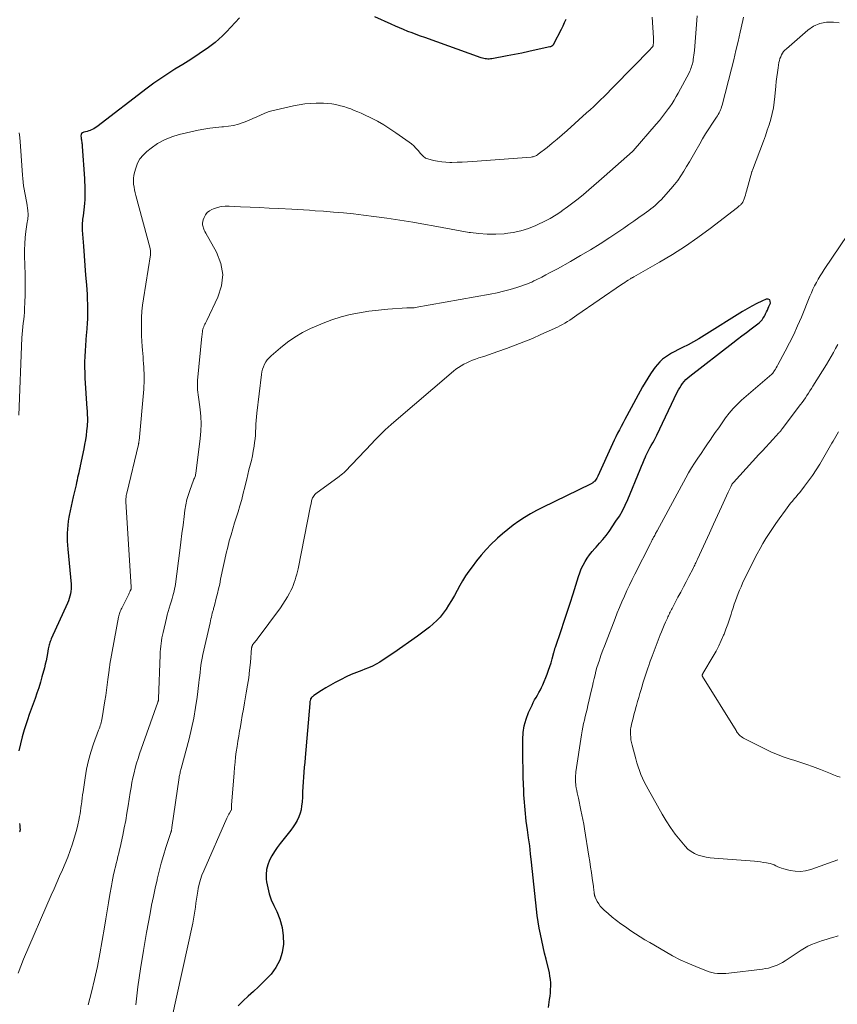
# Model space of a CAD drawing. Units: feet. Extents: x 2020000 to 2025047, y 515000 to 520000.
# Drawn here: x 2022809 to 2022987, y 515907 to 516122 of the extents above; entities that cross this region are included whole.
import ezdxf

# ---------------------------------------------------------------- set-up
doc = ezdxf.new("R2010")
doc.units = ezdxf.units.FT
doc.header["$LTSCALE"] = 100
doc.header["$MEASUREMENT"] = 0
doc.layers.add('CONTOUR INDEX', color=32, linetype='Continuous', lineweight=25)
doc.layers.add('CONTOUR INTERMEDIATE', color=40, linetype='Continuous', lineweight=15)

msp = doc.modelspace()

# ---------------------------------------------------------------- linework, layer by layer
at = {"layer": 'CONTOUR INDEX', "flags": 128}
for points, elevation in [([(2022856.94, 516122.02), (2022856.02, 516120.99), (2022855.07, 516119.97), (2022854.11, 516118.97), (2022853.22, 516118.08), (2022852.45, 516117.34), (2022851.65, 516116.64), (2022850.81, 516115.98), (2022849.94, 516115.35), (2022849.36, 516114.96), (2022848.18, 516114.17), (2022846.99, 516113.39), (2022845.79, 516112.62), (2022844.58, 516111.87), (2022842.86, 516110.81), (2022841.33, 516109.83), (2022839.82, 516108.82), (2022838.34, 516107.77), (2022836.88, 516106.69), (2022825.88, 516098.3), (2022825.56, 516098.08), (2022825.23, 516097.87), (2022824.88, 516097.7), (2022824.53, 516097.54), (2022824.5, 516097.53), (2022824.15, 516097.41), (2022823.79, 516097.3), (2022823.43, 516097.22), (2022823.06, 516097.15), (2022822.78, 516097.03), (2022822.57, 516096.86), (2022822.46, 516096.61), (2022822.43, 516096.31), (2022822.48, 516095.94), (2022822.51, 516095.7), (2022822.55, 516095.46), (2022822.58, 516095.22), (2022822.62, 516094.98), (2022822.66, 516094.74), (2022822.69, 516094.5), (2022822.72, 516094.26), (2022822.74, 516094.01), (2022823.19, 516087.08), (2022823.24, 516086.3), (2022823.27, 516085.53), (2022823.3, 516084.76), (2022823.31, 516083.99), (2022823.31, 516083.21), (2022823.28, 516082.44), (2022823.22, 516081.67), (2022823.14, 516080.91), (2022822.9, 516078.97), (2022822.85, 516078.58), (2022822.81, 516078.19), (2022822.77, 516077.8), (2022822.73, 516077.41), (2022822.71, 516077.02), (2022822.69, 516076.62), (2022822.7, 516076.23), (2022822.72, 516075.84), (2022822.99, 516072.36), (2022823.15, 516070.25), (2022823.31, 516068.14), (2022823.47, 516066.04), (2022823.62, 516063.93), (2022823.77, 516061.8), (2022823.83, 516060.76), (2022823.87, 516059.71), (2022823.88, 516058.67), (2022823.87, 516057.63), (2022823.84, 516056.58), (2022823.79, 516055.54), (2022823.72, 516054.5), (2022823.65, 516053.46), (2022823.61, 516053.08), (2022823.52, 516051.9), (2022823.43, 516050.72), (2022823.36, 516049.54), (2022823.29, 516048.36), (2022823.25, 516047.18), (2022823.23, 516045.99), (2022823.26, 516044.81), (2022823.32, 516043.63), (2022823.74, 516037.02), (2022823.77, 516036.53), (2022823.8, 516036.04), (2022823.82, 516035.55), (2022823.85, 516035.06), (2022823.85, 516035), (2022823.86, 516034.55), (2022823.86, 516034.09), (2022823.83, 516033.63), (2022823.79, 516033.18), (2022823.67, 516032.13), (2022823.55, 516031.15), (2022823.41, 516030.18), (2022823.24, 516029.21), (2022823.05, 516028.24), (2022822.29, 516024.55), (2022822.18, 516024.04), (2022822.07, 516023.52), (2022821.96, 516023.01), (2022821.84, 516022.49), (2022821.73, 516021.98), (2022821.61, 516021.46), (2022821.5, 516020.95), (2022821.38, 516020.44), (2022820.77, 516017.84), (2022820.54, 516016.81), (2022820.31, 516015.78), (2022820.1, 516014.75), (2022819.89, 516013.72), (2022819.82, 516013.37), (2022819.67, 516012.51), (2022819.56, 516011.64), (2022819.49, 516010.77), (2022819.46, 516009.89), (2022819.46, 516009.01), (2022819.48, 516008.14), (2022819.53, 516007.26), (2022819.6, 516006.39), (2022820.31, 515998.82), (2022820.34, 515998.28), (2022820.33, 515997.76), (2022820.27, 515997.23), (2022820.19, 515996.71), (2022820.06, 515996.19), (2022819.91, 515995.68), (2022819.73, 515995.18), (2022819.52, 515994.69), (2022815.98, 515986.88), (2022815.87, 515986.62), (2022815.77, 515986.36), (2022815.68, 515986.1), (2022815.59, 515985.84), (2022815.51, 515985.57), (2022815.44, 515985.3), (2022815.38, 515985.03), (2022815.33, 515984.75), (2022815.16, 515983.72), (2022815.02, 515982.93), (2022814.86, 515982.15), (2022814.68, 515981.37), (2022814.48, 515980.59), (2022813.96, 515978.63), (2022813.63, 515977.45), (2022813.27, 515976.27), (2022812.87, 515975.11), (2022812.45, 515973.95), (2022812.02, 515972.79), (2022811.6, 515971.64), (2022811.2, 515970.47), (2022810.81, 515969.3), (2022810.59, 515968.61), (2022810.12, 515967.11), (2022809.69, 515965.61), (2022809.29, 515964.09), (2022808.92, 515962.57)], 920), ([(2022927.95, 516121.66), (2022927.62, 516120.93), (2022927.28, 516120.2), (2022926.92, 516119.48), (2022925.28, 516116.29), (2022925.24, 516116.22), (2022925.19, 516116.15), (2022925.15, 516116.08), (2022925.1, 516116.02), (2022925.04, 516115.96), (2022924.98, 516115.91), (2022924.92, 516115.86), (2022924.85, 516115.82), (2022924.82, 516115.8), (2022924.73, 516115.76), (2022924.64, 516115.72), (2022924.55, 516115.69), (2022924.45, 516115.67), (2022921.49, 516115.03), (2022919.92, 516114.69), (2022918.34, 516114.36), (2022916.76, 516114.05), (2022915.18, 516113.74), (2022911.87, 516113.1), (2022911.58, 516113.06), (2022911.28, 516113.03), (2022910.99, 516113.04), (2022910.69, 516113.06), (2022910.4, 516113.11), (2022910.1, 516113.17), (2022909.82, 516113.25), (2022909.53, 516113.34), (2022897.25, 516117.7), (2022896.32, 516118.03), (2022895.4, 516118.37), (2022894.49, 516118.72), (2022893.57, 516119.07), (2022892.66, 516119.44), (2022891.76, 516119.82), (2022890.86, 516120.21), (2022889.96, 516120.6), (2022886.39, 516122.23)], 920), ([(2022924.16, 515906.7), (2022924.42, 515908.45), (2022924.52, 515909.18), (2022924.59, 515909.91), (2022924.64, 515910.64), (2022924.67, 515911.37), (2022924.66, 515912.1), (2022924.61, 515912.83), (2022924.5, 515913.55), (2022924.36, 515914.27), (2022923.66, 515917.19), (2022923.34, 515918.55), (2022923.02, 515919.9), (2022922.73, 515921.26), (2022922.43, 515922.63), (2022922.17, 515923.99), (2022921.93, 515925.36), (2022921.74, 515926.74), (2022921.57, 515928.12), (2022920.48, 515938.35), (2022920.28, 515940.11), (2022920.08, 515941.86), (2022919.85, 515943.62), (2022919.61, 515945.37), (2022919.35, 515947.24), (2022919.25, 515948.06), (2022919.15, 515948.88), (2022919.07, 515949.7), (2022919, 515950.53), (2022918.94, 515951.35), (2022918.88, 515952.18), (2022918.84, 515953), (2022918.81, 515953.83), (2022918.7, 515956.84), (2022918.64, 515958.71), (2022918.6, 515960.58), (2022918.58, 515962.45), (2022918.57, 515964.32), (2022918.57, 515965.01), (2022918.67, 515966.52), (2022918.89, 515968), (2022919.3, 515969.44), (2022919.84, 515970.85), (2022920.59, 515972.49), (2022920.86, 515973.05), (2022921.15, 515973.61), (2022921.46, 515974.15), (2022921.78, 515974.69), (2022922.1, 515975.23), (2022922.41, 515975.78), (2022922.68, 515976.34), (2022922.93, 515976.92), (2022923.87, 515979.25), (2022924.18, 515980.07), (2022924.47, 515980.89), (2022924.73, 515981.72), (2022924.97, 515982.56), (2022925.34, 515983.97), (2022925.38, 515984.11), (2022925.41, 515984.25), (2022925.45, 515984.39), (2022925.49, 515984.53), (2022925.54, 515984.67), (2022925.58, 515984.81), (2022925.62, 515984.95), (2022925.67, 515985.09), (2022926.94, 515988.76), (2022927.61, 515990.73), (2022928.26, 515992.71), (2022928.9, 515994.7), (2022929.52, 515996.69), (2022930.68, 516000.45), (2022930.97, 516001.3), (2022931.31, 516002.13), (2022931.7, 516002.94), (2022932.13, 516003.73), (2022932.61, 516004.49), (2022933.13, 516005.22), (2022933.69, 516005.92), (2022934.29, 516006.59), (2022934.57, 516006.88), (2022935.31, 516007.69), (2022936.03, 516008.53), (2022936.7, 516009.39), (2022937.35, 516010.28), (2022938.86, 516012.48), (2022939.59, 516013.62), (2022940.27, 516014.78), (2022940.87, 516015.98), (2022941.42, 516017.21), (2022944.1, 516023.76), (2022944.39, 516024.46), (2022944.68, 516025.15), (2022944.98, 516025.83), (2022945.29, 516026.52), (2022945.39, 516026.73), (2022945.66, 516027.3), (2022945.94, 516027.87), (2022946.24, 516028.43), (2022946.55, 516028.98), (2022946.85, 516029.53), (2022947.16, 516030.08), (2022947.44, 516030.64), (2022947.72, 516031.21), (2022952.19, 516040.56), (2022952.45, 516041.06), (2022952.73, 516041.54), (2022953.03, 516042.01), (2022953.36, 516042.46), (2022953.71, 516042.9), (2022954.09, 516043.31), (2022954.5, 516043.69), (2022954.93, 516044.05), (2022964.3, 516051.31), (2022965.28, 516052.07), (2022966.27, 516052.82), (2022967.27, 516053.57), (2022968.26, 516054.32), (2022969.74, 516055.43), (2022969.99, 516055.63), (2022970.22, 516055.85), (2022970.44, 516056.08), (2022970.64, 516056.33), (2022970.82, 516056.59), (2022971, 516056.86), (2022971.16, 516057.14), (2022971.31, 516057.42), (2022971.42, 516057.63), (2022971.62, 516058.02), (2022971.81, 516058.41), (2022971.98, 516058.82), (2022972.15, 516059.22), (2022972.45, 516059.95), (2022972.43, 516060.38), (2022972.3, 516060.68), (2022971.99, 516060.81), (2022971.56, 516060.81), (2022970.56, 516060.36), (2022969.49, 516059.84), (2022968.43, 516059.3), (2022967.39, 516058.72), (2022966.37, 516058.11), (2022958.04, 516052.89), (2022956.89, 516052.19), (2022955.73, 516051.52), (2022954.54, 516050.88), (2022953.34, 516050.27), (2022952.34, 516049.78), (2022951.64, 516049.41), (2022950.95, 516049.03), (2022950.28, 516048.62), (2022949.62, 516048.19), (2022948.99, 516047.72), (2022948.4, 516047.2), (2022947.87, 516046.63), (2022947.38, 516046.02), (2022947, 516045.49), (2022946.37, 516044.57), (2022945.76, 516043.64), (2022945.18, 516042.68), (2022944.63, 516041.71), (2022941.2, 516035.39), (2022940.8, 516034.64), (2022940.4, 516033.89), (2022940, 516033.14), (2022939.6, 516032.39), (2022939.21, 516031.64), (2022938.83, 516030.88), (2022938.46, 516030.12), (2022938.1, 516029.35), (2022934.89, 516022.27), (2022934.78, 516022.04), (2022934.66, 516021.83), (2022934.52, 516021.63), (2022934.37, 516021.43), (2022934.23, 516021.24), (2022934.14, 516021.14), (2022934.05, 516021.05), (2022933.96, 516020.97), (2022933.85, 516020.89), (2022933.83, 516020.88), (2022933.71, 516020.8), (2022933.59, 516020.72), (2022933.47, 516020.65), (2022933.35, 516020.59), (2022922.9, 516015.49), (2022921.57, 516014.81), (2022920.26, 516014.09), (2022918.98, 516013.31), (2022917.72, 516012.5), (2022916.5, 516011.63), (2022915.31, 516010.73), (2022914.17, 516009.77), (2022913.05, 516008.78), (2022912.88, 516008.62), (2022911.73, 516007.49), (2022910.62, 516006.33), (2022909.56, 516005.12), (2022908.54, 516003.87), (2022907.55, 516002.6), (2022906.82, 516001.61), (2022906.13, 516000.6), (2022905.5, 515999.55), (2022904.9, 515998.48), (2022904.31, 515997.4), (2022903.71, 515996.33), (2022903.09, 515995.27), (2022902.45, 515994.22), (2022901.91, 515993.36), (2022901.29, 515992.48), (2022900.63, 515991.64), (2022899.89, 515990.87), (2022899.09, 515990.14), (2022898.26, 515989.46), (2022897.41, 515988.79), (2022896.54, 515988.14), (2022895.66, 515987.5), (2022890.5, 515983.86), (2022889.75, 515983.34), (2022888.99, 515982.83), (2022888.23, 515982.34), (2022887.45, 515981.85), (2022886.66, 515981.4), (2022885.86, 515980.98), (2022885.02, 515980.61), (2022884.18, 515980.28), (2022883.57, 515980.05), (2022882.41, 515979.61), (2022881.27, 515979.14), (2022880.15, 515978.62), (2022879.04, 515978.08), (2022878.75, 515977.93), (2022877.74, 515977.39), (2022876.74, 515976.83), (2022875.76, 515976.25), (2022874.78, 515975.65), (2022873.14, 515974.61), (2022873.01, 515974.51), (2022872.87, 515974.4), (2022872.75, 515974.28), (2022872.64, 515974.16), (2022872.44, 515973.92), (2022872.42, 515973.88), (2022872.41, 515973.86), (2022872.38, 515973.79), (2022872.38, 515973.78), (2022872.37, 515973.76), (2022872.37, 515973.74), (2022872.36, 515973.72), (2022872.31, 515973.44), (2022872.28, 515973.29), (2022872.26, 515973.13), (2022872.24, 515972.97), (2022872.23, 515972.81), (2022871.23, 515961.11), (2022871.14, 515960.04), (2022871.05, 515958.97), (2022870.97, 515957.91), (2022870.89, 515956.84), (2022870.81, 515955.77), (2022870.74, 515954.7), (2022870.68, 515953.63), (2022870.62, 515952.56), (2022870.55, 515951.38), (2022870.47, 515950.55), (2022870.33, 515949.74), (2022870.11, 515948.95), (2022869.83, 515948.17), (2022869.48, 515947.41), (2022869.09, 515946.68), (2022868.64, 515945.99), (2022868.15, 515945.32), (2022865.8, 515942.39), (2022865.15, 515941.52), (2022864.53, 515940.62), (2022863.98, 515939.69), (2022863.46, 515938.73), (2022863.08, 515937.73), (2022862.82, 515936.71), (2022862.74, 515935.67), (2022862.78, 515934.6), (2022862.85, 515934.07), (2022863.1, 515932.74), (2022863.42, 515931.43), (2022863.87, 515930.16), (2022864.4, 515928.92), (2022865.04, 515927.61), (2022865.72, 515925.89), (2022866.22, 515924.14), (2022866.45, 515922.33), (2022866.51, 515920.49), (2022866.23, 515918.7), (2022865.73, 515917), (2022864.88, 515915.44), (2022863.8, 515913.98), (2022863.23, 515913.36), (2022862.18, 515912.26), (2022861.1, 515911.2), (2022859.99, 515910.17), (2022858.84, 515909.17), (2022857.72, 515908.16), (2022856.64, 515907.1)], 900), ([(2022809.1, 515946.7), (2022809.14, 515946.31), (2022809.16, 515945.93), (2022809.19, 515945.29), (2022809.18, 515945.22), (2022809.18, 515945.16), (2022809.17, 515945.1), (2022809.16, 515945.04), (2022809.14, 515944.98), (2022809.11, 515944.92)], 920)]:
    msp.add_lwpolyline(points, dxfattribs=dict(at, elevation=elevation))
at = {"layer": 'CONTOUR INTERMEDIATE', "flags": 128}
for points, elevation in [([(2022946.7, 516122.15), (2022947, 516117.68), (2022947.01, 516117.41), (2022947.01, 516117.13), (2022947.01, 516116.86), (2022947, 516116.59), (2022946.97, 516116.17), (2022946.97, 516116.11), (2022946.96, 516116.05), (2022946.94, 516115.99), (2022946.93, 516115.94), (2022946.9, 516115.88), (2022946.88, 516115.83), (2022946.85, 516115.78), (2022946.81, 516115.73), (2022946.71, 516115.62), (2022946.62, 516115.51), (2022946.53, 516115.41), (2022946.44, 516115.31), (2022946.35, 516115.21), (2022938.46, 516107.15), (2022937.73, 516106.4), (2022936.99, 516105.66), (2022936.26, 516104.92), (2022935.51, 516104.19), (2022934.77, 516103.46), (2022934.01, 516102.74), (2022933.25, 516102.03), (2022932.48, 516101.33), (2022928.24, 516097.52), (2022927.17, 516096.57), (2022926.08, 516095.64), (2022924.98, 516094.73), (2022923.86, 516093.83), (2022921.95, 516092.33), (2022921.78, 516092.2), (2022921.6, 516092.09), (2022921.41, 516092), (2022921.21, 516091.91), (2022921.01, 516091.85), (2022920.81, 516091.79), (2022920.6, 516091.76), (2022920.39, 516091.73), (2022907.65, 516090.76), (2022906.53, 516090.69), (2022905.41, 516090.63), (2022904.29, 516090.59), (2022903.17, 516090.57), (2022902.73, 516090.57), (2022901.83, 516090.6), (2022900.94, 516090.67), (2022900.05, 516090.82), (2022899.17, 516091.01), (2022897.92, 516091.33), (2022897.68, 516091.41), (2022897.45, 516091.51), (2022897.24, 516091.64), (2022897.04, 516091.79), (2022896.85, 516091.96), (2022896.67, 516092.13), (2022896.5, 516092.32), (2022896.33, 516092.51), (2022895.79, 516093.16), (2022895.34, 516093.66), (2022894.87, 516094.14), (2022894.36, 516094.57), (2022893.83, 516094.98), (2022890.98, 516097.01), (2022889.67, 516097.89), (2022888.32, 516098.73), (2022886.94, 516099.5), (2022885.53, 516100.23), (2022884.11, 516100.91), (2022883.39, 516101.25), (2022882.66, 516101.57), (2022881.92, 516101.88), (2022881.18, 516102.18), (2022880.43, 516102.45), (2022879.68, 516102.69), (2022878.91, 516102.9), (2022878.14, 516103.08), (2022877.92, 516103.13), (2022877.03, 516103.28), (2022876.13, 516103.4), (2022875.23, 516103.45), (2022874.32, 516103.47), (2022873.63, 516103.45), (2022872.38, 516103.39), (2022871.14, 516103.28), (2022869.9, 516103.09), (2022868.67, 516102.86), (2022864.89, 516102.02), (2022864.01, 516101.8), (2022863.16, 516101.53), (2022862.32, 516101.21), (2022861.5, 516100.84), (2022860.68, 516100.46), (2022859.85, 516100.09), (2022859.02, 516099.74), (2022858.18, 516099.41), (2022857.77, 516099.25), (2022856.71, 516098.9), (2022855.64, 516098.62), (2022854.55, 516098.44), (2022853.44, 516098.32), (2022853.07, 516098.3), (2022851.78, 516098.19), (2022850.49, 516098.03), (2022849.21, 516097.82), (2022847.93, 516097.56), (2022843.85, 516096.61), (2022842.2, 516096.11), (2022840.62, 516095.48), (2022839.13, 516094.65), (2022837.71, 516093.68), (2022836.77, 516092.94), (2022835.97, 516092.17), (2022835.28, 516091.32), (2022834.76, 516090.36), (2022834.36, 516089.32), (2022834.09, 516088.35), (2022833.96, 516087.73), (2022833.87, 516087.11), (2022833.87, 516086.48), (2022833.91, 516085.85), (2022834, 516085.21), (2022834.11, 516084.59), (2022834.25, 516083.96), (2022834.4, 516083.34), (2022837.5, 516071.83), (2022837.54, 516071.66), (2022837.57, 516071.49), (2022837.59, 516071.32), (2022837.6, 516071.15), (2022837.6, 516070.98), (2022837.6, 516070.81), (2022837.58, 516070.64), (2022837.56, 516070.47), (2022836.04, 516060.86), (2022835.86, 516059.52), (2022835.72, 516058.19), (2022835.64, 516056.84), (2022835.6, 516055.5), (2022835.59, 516055.07), (2022835.6, 516053.94), (2022835.63, 516052.8), (2022835.69, 516051.67), (2022835.77, 516050.54), (2022835.83, 516049.73), (2022835.89, 516049), (2022835.95, 516048.28), (2022836.01, 516047.55), (2022836.06, 516046.83), (2022836.06, 516046.76), (2022836.1, 516046.07), (2022836.14, 516045.37), (2022836.17, 516044.68), (2022836.19, 516043.98), (2022836.2, 516043.29), (2022836.19, 516042.6), (2022836.16, 516041.9), (2022836.11, 516041.21), (2022835.08, 516029.96), (2022835.07, 516029.86), (2022835.06, 516029.77), (2022835.05, 516029.67), (2022835.03, 516029.58), (2022835.01, 516029.48), (2022834.99, 516029.39), (2022834.97, 516029.29), (2022834.95, 516029.2), (2022832.4, 516018.58), (2022832.35, 516018.36), (2022832.31, 516018.13), (2022832.27, 516017.91), (2022832.25, 516017.68), (2022832.23, 516017.45), (2022832.22, 516017.22), (2022832.22, 516016.99), (2022832.23, 516016.76), (2022833.37, 515998.15), (2022833.37, 515998.08), (2022833.37, 515998.01), (2022833.37, 515997.95), (2022833.37, 515997.88), (2022833.36, 515997.74), (2022833.34, 515997.69), (2022833.18, 515997.34), (2022833.1, 515997.16), (2022833.02, 515996.98), (2022832.93, 515996.81), (2022832.85, 515996.63), (2022831.32, 515993.6), (2022831.21, 515993.36), (2022831.11, 515993.13), (2022831.01, 515992.89), (2022830.92, 515992.64), (2022830.84, 515992.4), (2022830.77, 515992.15), (2022830.71, 515991.9), (2022830.65, 515991.64), (2022828.76, 515981.37), (2022828.73, 515981.21), (2022828.71, 515981.05), (2022828.68, 515980.89), (2022828.66, 515980.73), (2022828.64, 515980.57), (2022828.61, 515980.41), (2022828.59, 515980.25), (2022828.57, 515980.09), (2022828.32, 515978.07), (2022828.17, 515976.89), (2022828.01, 515975.72), (2022827.84, 515974.55), (2022827.66, 515973.39), (2022827.08, 515969.71), (2022827.02, 515969.36), (2022826.94, 515969.02), (2022826.85, 515968.68), (2022826.75, 515968.35), (2022826.64, 515968.02), (2022826.52, 515967.68), (2022826.4, 515967.35), (2022826.28, 515967.02), (2022825.2, 515964.07), (2022824.59, 515962.25), (2022824.07, 515960.41), (2022823.66, 515958.53), (2022823.33, 515956.64), (2022822.9, 515953.65), (2022822.81, 515952.96), (2022822.71, 515952.26), (2022822.63, 515951.56), (2022822.55, 515950.87), (2022822.53, 515950.69), (2022822.45, 515950.08), (2022822.36, 515949.48), (2022822.26, 515948.87), (2022822.15, 515948.27), (2022821.99, 515947.47), (2022821.78, 515946.47), (2022821.54, 515945.47), (2022821.27, 515944.49), (2022820.98, 515943.51), (2022820.58, 515942.28), (2022820.1, 515940.85), (2022819.58, 515939.43), (2022819.02, 515938.04), (2022818.43, 515936.65), (2022817.81, 515935.27), (2022817.2, 515933.9), (2022816.6, 515932.52), (2022815.99, 515931.13), (2022809.95, 515917.22), (2022809.34, 515915.71), (2022808.78, 515914.18)], 916), ([(2022956.49, 516122.48), (2022955.92, 516114.9), (2022955.88, 516114.41), (2022955.83, 516113.92), (2022955.76, 516113.43), (2022955.68, 516112.94), (2022955.63, 516112.64), (2022955.56, 516112.31), (2022955.49, 516111.98), (2022955.4, 516111.65), (2022955.3, 516111.32), (2022955.18, 516111), (2022955.06, 516110.69), (2022954.92, 516110.38), (2022954.76, 516110.07), (2022952.39, 516105.64), (2022951.97, 516104.87), (2022951.52, 516104.12), (2022951.05, 516103.39), (2022950.56, 516102.66), (2022950.3, 516102.3), (2022949.66, 516101.42), (2022948.99, 516100.55), (2022948.31, 516099.69), (2022947.6, 516098.86), (2022942.58, 516093.05), (2022942.47, 516092.94), (2022936.26, 516087.46), (2022935.15, 516086.49), (2022934.04, 516085.52), (2022932.92, 516084.56), (2022931.79, 516083.6), (2022930.65, 516082.66), (2022929.5, 516081.74), (2022928.31, 516080.86), (2022927.11, 516080), (2022927.08, 516079.98), (2022925.83, 516079.16), (2022924.56, 516078.39), (2022923.24, 516077.69), (2022921.89, 516077.04), (2022921.43, 516076.83), (2022919.81, 516076.19), (2022918.16, 516075.67), (2022916.46, 516075.31), (2022914.74, 516075.06), (2022914.54, 516075.04), (2022912.7, 516074.94), (2022910.86, 516074.93), (2022909.03, 516075.07), (2022907.2, 516075.3), (2022906.93, 516075.34), (2022904.97, 516075.67), (2022903.01, 516076.02), (2022901.05, 516076.37), (2022899.09, 516076.74), (2022897.42, 516077.06), (2022894.63, 516077.56), (2022891.83, 516078.03), (2022889.02, 516078.44), (2022886.2, 516078.81), (2022883.89, 516079.09), (2022881.73, 516079.34), (2022879.57, 516079.56), (2022877.4, 516079.75), (2022875.23, 516079.92), (2022873.41, 516080.05), (2022872.15, 516080.14), (2022870.89, 516080.22), (2022869.62, 516080.29), (2022868.35, 516080.36), (2022865.52, 516080.51), (2022863.42, 516080.61), (2022861.32, 516080.72), (2022859.23, 516080.82), (2022857.13, 516080.92), (2022854.68, 516081.04), (2022853.82, 516081.03), (2022852.97, 516080.94), (2022852.14, 516080.75), (2022851.32, 516080.49), (2022850.95, 516080.34), (2022850.39, 516080.03), (2022849.91, 516079.65), (2022849.54, 516079.16), (2022849.24, 516078.59), (2022849.05, 516078.06), (2022848.95, 516077.69), (2022848.91, 516077.33), (2022848.93, 516076.96), (2022849.01, 516076.58), (2022849.13, 516076.22), (2022849.27, 516075.85), (2022849.43, 516075.5), (2022849.61, 516075.16), (2022851.94, 516071.02), (2022852.85, 516068.6), (2022853.29, 516066.16), (2022853.01, 516063.69), (2022852.26, 516061.22), (2022849.83, 516056.15), (2022849.7, 516055.88), (2022849.57, 516055.61), (2022849.43, 516055.35), (2022849.29, 516055.08), (2022849.16, 516054.81), (2022849.05, 516054.53), (2022848.97, 516054.25), (2022848.91, 516053.96), (2022848.86, 516053.66), (2022848.82, 516053.37), (2022848.79, 516053.07), (2022848.76, 516052.77), (2022847.82, 516043.13), (2022847.79, 516042.61), (2022847.78, 516042.09), (2022847.8, 516041.57), (2022847.84, 516041.06), (2022847.9, 516040.54), (2022847.96, 516040.02), (2022848.02, 516039.51), (2022848.09, 516038.99), (2022848.37, 516036.84), (2022848.52, 516035.25), (2022848.58, 516033.66), (2022848.52, 516032.07), (2022848.38, 516030.48), (2022847.42, 516022.9), (2022847.39, 516022.68), (2022847.34, 516022.46), (2022847.28, 516022.25), (2022847.21, 516022.04), (2022847.12, 516021.83), (2022847.04, 516021.62), (2022846.96, 516021.41), (2022846.88, 516021.2), (2022846.2, 516019.42), (2022845.83, 516018.31), (2022845.5, 516017.19), (2022845.26, 516016.04), (2022845.07, 516014.88), (2022844.89, 516013.51), (2022844.66, 516011.66), (2022844.42, 516009.81), (2022844.18, 516007.95), (2022843.94, 516006.1), (2022843.01, 515998.83), (2022842.93, 515998.3), (2022842.83, 515997.78), (2022842.72, 515997.26), (2022842.59, 515996.75), (2022842.44, 515996.23), (2022842.29, 515995.72), (2022842.14, 515995.21), (2022841.98, 515994.71), (2022841.85, 515994.29), (2022841.63, 515993.57), (2022841.42, 515992.85), (2022841.23, 515992.13), (2022841.04, 515991.4), (2022840.31, 515988.31), (2022840.18, 515987.71), (2022840.06, 515987.11), (2022839.96, 515986.5), (2022839.87, 515985.9), (2022839.8, 515985.29), (2022839.74, 515984.67), (2022839.7, 515984.06), (2022839.67, 515983.45), (2022839.34, 515973.85), (2022839.34, 515973.79), (2022839.34, 515973.74), (2022839.33, 515973.68), (2022839.33, 515973.62), (2022839.32, 515973.57), (2022839.31, 515973.52), (2022839.3, 515973.46), (2022839.28, 515973.41), (2022839.28, 515973.38), (2022839.26, 515973.31), (2022839.24, 515973.25), (2022839.21, 515973.18), (2022839.19, 515973.12), (2022835.21, 515961.92), (2022834.87, 515960.89), (2022834.54, 515959.86), (2022834.26, 515958.81), (2022833.99, 515957.76), (2022833.76, 515956.7), (2022833.54, 515955.64), (2022833.35, 515954.57), (2022833.17, 515953.5), (2022832.72, 515950.58), (2022832.46, 515948.98), (2022832.18, 515947.38), (2022831.87, 515945.78), (2022831.55, 515944.19), (2022831.19, 515942.52), (2022831.03, 515941.77), (2022830.86, 515941.02), (2022830.68, 515940.28), (2022830.49, 515939.54), (2022830.3, 515938.79), (2022830.11, 515938.05), (2022829.93, 515937.31), (2022829.76, 515936.56), (2022829.73, 515936.44), (2022829.55, 515935.63), (2022829.38, 515934.82), (2022829.22, 515934.01), (2022829.07, 515933.19), (2022828.75, 515931.28), (2022828.45, 515929.51), (2022828.15, 515927.74), (2022827.85, 515925.97), (2022827.54, 515924.2), (2022826.55, 515918.41), (2022826.02, 515915.6), (2022825.43, 515912.81), (2022824.75, 515910.03), (2022824.01, 515907.27)], 912), ([(2022966.58, 516122.16), (2022966.43, 516121.42), (2022965.88, 516118.89), (2022965.43, 516116.89), (2022964.97, 516114.9), (2022964.49, 516112.91), (2022963.99, 516110.93), (2022961.94, 516102.99), (2022961.84, 516102.65), (2022961.73, 516102.31), (2022961.6, 516101.97), (2022961.46, 516101.65), (2022961.3, 516101.32), (2022961.13, 516101.01), (2022960.95, 516100.7), (2022960.76, 516100.4), (2022959.75, 516098.89), (2022959.05, 516097.83), (2022958.37, 516096.76), (2022957.72, 516095.68), (2022957.07, 516094.59), (2022956.02, 516092.74), (2022955.42, 516091.71), (2022954.83, 516090.68), (2022954.23, 516089.66), (2022953.62, 516088.64), (2022952.99, 516087.64), (2022952.32, 516086.66), (2022951.59, 516085.73), (2022950.82, 516084.83), (2022948.66, 516082.45), (2022948.25, 516082.02), (2022947.82, 516081.6), (2022947.38, 516081.2), (2022946.92, 516080.82), (2022946.45, 516080.46), (2022945.98, 516080.1), (2022945.5, 516079.74), (2022945.01, 516079.39), (2022943.84, 516078.55), (2022942.77, 516077.78), (2022941.69, 516077.03), (2022940.6, 516076.29), (2022939.51, 516075.55), (2022937.53, 516074.24), (2022935.43, 516072.88), (2022933.3, 516071.55), (2022931.15, 516070.28), (2022928.98, 516069.03), (2022926.1, 516067.43), (2022925.26, 516066.97), (2022924.42, 516066.51), (2022923.57, 516066.07), (2022922.72, 516065.63), (2022921.47, 516064.99), (2022921.24, 516064.87), (2022921.01, 516064.76), (2022920.78, 516064.64), (2022920.55, 516064.53), (2022920.32, 516064.43), (2022920.08, 516064.33), (2022919.84, 516064.23), (2022919.6, 516064.15), (2022917.27, 516063.37), (2022915.85, 516062.93), (2022914.42, 516062.53), (2022912.98, 516062.19), (2022911.52, 516061.9), (2022895.18, 516058.99), (2022894.96, 516058.95), (2022894.73, 516058.93), (2022894.51, 516058.91), (2022894.29, 516058.9), (2022894, 516058.9), (2022893.92, 516058.9), (2022893.84, 516058.9), (2022893.76, 516058.91), (2022893.68, 516058.92), (2022893.6, 516058.92), (2022893.52, 516058.93), (2022893.44, 516058.93), (2022893.36, 516058.92), (2022889.22, 516058.63), (2022887.16, 516058.44), (2022885.11, 516058.19), (2022883.07, 516057.85), (2022881.04, 516057.44), (2022879.04, 516056.93), (2022877.06, 516056.33), (2022875.13, 516055.6), (2022873.23, 516054.79), (2022872.41, 516054.41), (2022870.68, 516053.52), (2022869.01, 516052.54), (2022867.42, 516051.44), (2022865.88, 516050.24), (2022863.81, 516048.49), (2022863.38, 516048.08), (2022862.99, 516047.64), (2022862.66, 516047.16), (2022862.37, 516046.65), (2022862.14, 516046.1), (2022861.94, 516045.55), (2022861.8, 516044.97), (2022861.7, 516044.39), (2022860.72, 516036), (2022860.63, 516035.2), (2022860.57, 516034.41), (2022860.52, 516033.61), (2022860.49, 516032.81), (2022860.46, 516032.01), (2022860.41, 516031.22), (2022860.33, 516030.43), (2022860.23, 516029.63), (2022860.11, 516028.8), (2022859.94, 516027.76), (2022859.75, 516026.73), (2022859.52, 516025.7), (2022859.28, 516024.68), (2022859.01, 516023.66), (2022858.76, 516022.64), (2022858.51, 516021.62), (2022858.26, 516020.59), (2022858.11, 516019.92), (2022857.77, 516018.57), (2022857.42, 516017.22), (2022857.03, 516015.88), (2022856.62, 516014.54), (2022856.29, 516013.48), (2022855.88, 516012.17), (2022855.48, 516010.85), (2022855.1, 516009.53), (2022854.72, 516008.2), (2022854.37, 516006.87), (2022854.04, 516005.53), (2022853.73, 516004.19), (2022853.45, 516002.84), (2022852.84, 515999.87), (2022852.63, 515998.84), (2022852.4, 515997.81), (2022852.16, 515996.79), (2022851.9, 515995.77), (2022851.48, 515994.14), (2022851.43, 515993.93), (2022851.37, 515993.73), (2022851.32, 515993.52), (2022851.26, 515993.31), (2022851.2, 515993.11), (2022851.14, 515992.9), (2022851.09, 515992.69), (2022851.03, 515992.49), (2022850.92, 515992.07), (2022850.82, 515991.66), (2022850.72, 515991.25), (2022850.62, 515990.83), (2022850.53, 515990.41), (2022848.98, 515983.47), (2022848.83, 515982.71), (2022848.68, 515981.95), (2022848.56, 515981.18), (2022848.46, 515980.41), (2022848.37, 515979.63), (2022848.28, 515978.86), (2022848.19, 515978.09), (2022848.09, 515977.31), (2022847.72, 515974.25), (2022847.39, 515971.96), (2022847, 515969.68), (2022846.52, 515967.41), (2022845.97, 515965.16), (2022844.26, 515958.71), (2022844.2, 515958.46), (2022844.13, 515958.21), (2022844.07, 515957.96), (2022844.01, 515957.71), (2022843.95, 515957.46), (2022843.9, 515957.21), (2022843.85, 515956.96), (2022843.81, 515956.71), (2022842.24, 515945.84), (2022842.23, 515945.74), (2022842.21, 515945.64), (2022842.2, 515945.54), (2022842.18, 515945.44), (2022842.18, 515945.41), (2022842.16, 515945.33), (2022842.15, 515945.25), (2022842.13, 515945.17), (2022842.11, 515945.09), (2022842.09, 515945.01), (2022842.07, 515944.94), (2022842.04, 515944.86), (2022842.02, 515944.78), (2022840.95, 515941.52), (2022840.42, 515939.8), (2022839.91, 515938.08), (2022839.46, 515936.34), (2022839.03, 515934.59), (2022839, 515934.46), (2022838.59, 515932.65), (2022838.2, 515930.82), (2022837.83, 515928.99), (2022837.49, 515927.16), (2022836.73, 515923), (2022836.05, 515919.07), (2022835.42, 515915.14), (2022834.86, 515911.2), (2022834.36, 515907.25)], 908), ([(2022987.44, 516120.95), (2022986.19, 516121.09), (2022984.66, 516121.06), (2022983.21, 516120.79), (2022981.87, 516120.18), (2022980.59, 516119.33), (2022975.94, 516115.3), (2022975.63, 516115), (2022975.34, 516114.67), (2022975.1, 516114.32), (2022974.88, 516113.94), (2022974.7, 516113.54), (2022974.54, 516113.14), (2022974.43, 516112.72), (2022974.33, 516112.29), (2022974.15, 516111.15), (2022973.99, 516110.15), (2022973.85, 516109.15), (2022973.74, 516108.14), (2022973.64, 516107.13), (2022973.44, 516104.93), (2022973.29, 516103.68), (2022973.1, 516102.43), (2022972.84, 516101.2), (2022972.53, 516099.97), (2022972.16, 516098.75), (2022971.78, 516097.55), (2022971.37, 516096.35), (2022970.93, 516095.16), (2022968.53, 516088.84), (2022968.5, 516088.76), (2022968.47, 516088.67), (2022968.44, 516088.59), (2022968.42, 516088.5), (2022967.26, 516084.3), (2022967.14, 516083.88), (2022967.01, 516083.46), (2022966.88, 516083.04), (2022966.73, 516082.63), (2022966.51, 516082.03), (2022966.47, 516081.92), (2022966.41, 516081.81), (2022966.35, 516081.71), (2022966.27, 516081.62), (2022966.19, 516081.53), (2022966.1, 516081.45), (2022966.02, 516081.37), (2022965.92, 516081.29), (2022965.83, 516081.21), (2022965.69, 516081.1), (2022965.55, 516080.99), (2022965.41, 516080.87), (2022965.27, 516080.76), (2022959.34, 516076.18), (2022956.68, 516074.21), (2022953.96, 516072.32), (2022951.17, 516070.55), (2022948.33, 516068.85), (2022942.76, 516065.69), (2022942.66, 516065.63), (2022942.57, 516065.58), (2022942.48, 516065.53), (2022942.38, 516065.48), (2022942.29, 516065.42), (2022942.19, 516065.37), (2022942.1, 516065.31), (2022942.01, 516065.25), (2022941.48, 516064.92), (2022941.12, 516064.69), (2022940.77, 516064.46), (2022940.41, 516064.22), (2022940.06, 516063.98), (2022930.37, 516057.3), (2022929.86, 516056.95), (2022929.34, 516056.61), (2022928.82, 516056.27), (2022928.29, 516055.94), (2022927.76, 516055.61), (2022927.22, 516055.31), (2022926.67, 516055.02), (2022926.11, 516054.75), (2022922.54, 516053.1), (2022920.7, 516052.28), (2022918.84, 516051.5), (2022916.96, 516050.77), (2022915.07, 516050.09), (2022913.17, 516049.43), (2022912.14, 516049.07), (2022911.11, 516048.72), (2022910.08, 516048.36), (2022909.05, 516048.01), (2022908.3, 516047.76), (2022907.65, 516047.52), (2022907.01, 516047.26), (2022906.38, 516046.97), (2022905.76, 516046.67), (2022905.16, 516046.32), (2022904.58, 516045.96), (2022904.02, 516045.55), (2022903.48, 516045.12), (2022890.54, 516034.06), (2022889.91, 516033.51), (2022889.28, 516032.96), (2022888.67, 516032.39), (2022888.06, 516031.81), (2022887.47, 516031.22), (2022886.88, 516030.63), (2022886.29, 516030.04), (2022885.71, 516029.43), (2022879.91, 516023.34), (2022879.76, 516023.19), (2022879.61, 516023.04), (2022879.46, 516022.9), (2022879.3, 516022.76), (2022879.13, 516022.63), (2022878.97, 516022.5), (2022878.8, 516022.37), (2022878.64, 516022.24), (2022873.55, 516018.5), (2022873.34, 516018.32), (2022873.16, 516018.13), (2022873.02, 516017.9), (2022872.89, 516017.67), (2022872.85, 516017.58), (2022872.77, 516017.37), (2022872.7, 516017.16), (2022872.64, 516016.94), (2022872.59, 516016.72), (2022872.55, 516016.5), (2022872.51, 516016.28), (2022872.46, 516016.06), (2022872.42, 516015.84), (2022869.68, 516002.17), (2022869.54, 516001.56), (2022869.4, 516000.95), (2022869.23, 516000.34), (2022869.06, 515999.73), (2022868.86, 515999.14), (2022868.64, 515998.55), (2022868.39, 515997.97), (2022868.12, 515997.4), (2022867.83, 515996.85), (2022867.39, 515996.03), (2022866.91, 515995.22), (2022866.4, 515994.43), (2022865.86, 515993.67), (2022860.8, 515986.84), (2022860.62, 515986.61), (2022860.45, 515986.39), (2022860.27, 515986.16), (2022860.09, 515985.94), (2022859.85, 515985.65), (2022859.79, 515985.57), (2022859.74, 515985.49), (2022859.7, 515985.4), (2022859.67, 515985.31), (2022859.64, 515985.22), (2022859.62, 515985.12), (2022859.6, 515985.02), (2022859.59, 515984.93), (2022859.32, 515981.79), (2022859.15, 515980.12), (2022858.95, 515978.46), (2022858.7, 515976.81), (2022858.43, 515975.16), (2022858.04, 515972.99), (2022857.79, 515971.59), (2022857.55, 515970.2), (2022857.3, 515968.81), (2022857.06, 515967.41), (2022856.97, 515966.88), (2022856.78, 515965.75), (2022856.59, 515964.62), (2022856.42, 515963.48), (2022856.25, 515962.35), (2022856.1, 515961.21), (2022855.97, 515960.07), (2022855.86, 515958.93), (2022855.76, 515957.78), (2022855.23, 515950.69), (2022855.22, 515950.54), (2022855.21, 515950.38), (2022855.21, 515950.23), (2022855.21, 515950.08), (2022855.21, 515949.78), (2022855.19, 515949.7), (2022855.11, 515949.59), (2022855.09, 515949.57), (2022855.08, 515949.55), (2022855.07, 515949.53), (2022855.06, 515949.51), (2022854.76, 515949), (2022854.6, 515948.73), (2022854.45, 515948.45), (2022854.31, 515948.16), (2022854.18, 515947.88), (2022849.15, 515936.44), (2022848.78, 515935.5), (2022848.45, 515934.54), (2022848.19, 515933.57), (2022847.97, 515932.58), (2022847.86, 515931.99), (2022847.72, 515931.12), (2022847.58, 515930.25), (2022847.46, 515929.37), (2022847.35, 515928.5), (2022847.24, 515927.63), (2022847.11, 515926.76), (2022846.95, 515925.89), (2022846.78, 515925.03), (2022842.17, 515904)], 904), ([(2022808.99, 516096.96), (2022809.13, 516096), (2022809.23, 516095.03), (2022809.31, 516094.06), (2022809.72, 516087.82), (2022809.78, 516087.04), (2022809.87, 516086.27), (2022809.98, 516085.5), (2022810.11, 516084.73), (2022810.25, 516083.96), (2022810.38, 516083.19), (2022810.51, 516082.42), (2022810.64, 516081.66), (2022810.88, 516080.13), (2022810.92, 516079.81), (2022810.95, 516079.49), (2022810.94, 516079.16), (2022810.93, 516078.83), (2022810.89, 516078.51), (2022810.86, 516078.18), (2022810.82, 516077.86), (2022810.77, 516077.53), (2022810.49, 516075.54), (2022810.34, 516074.21), (2022810.23, 516072.88), (2022810.19, 516071.55), (2022810.18, 516070.22), (2022810.28, 516066.2), (2022810.3, 516064.69), (2022810.31, 516063.18), (2022810.28, 516061.67), (2022810.23, 516060.16), (2022810.18, 516058.73), (2022810.13, 516057.94), (2022810.07, 516057.15), (2022809.99, 516056.36), (2022809.89, 516055.57), (2022809.79, 516054.79), (2022809.71, 516054), (2022809.65, 516053.21), (2022809.61, 516052.42), (2022808.96, 516035.6)], 924), ([(2022987.23, 515922.33), (2022986.75, 515922.16), (2022986.26, 515922.01), (2022985.44, 515921.77), (2022984.62, 515921.53), (2022983.8, 515921.28), (2022982.99, 515921), (2022982.18, 515920.72), (2022981.39, 515920.41), (2022980.62, 515920.05), (2022979.87, 515919.64), (2022979.15, 515919.19), (2022975.66, 515916.86), (2022975.1, 515916.51), (2022974.52, 515916.19), (2022973.91, 515915.91), (2022973.29, 515915.67), (2022972.66, 515915.46), (2022972.02, 515915.29), (2022971.37, 515915.16), (2022970.71, 515915.06), (2022963.39, 515914.19), (2022962.78, 515914.13), (2022962.17, 515914.1), (2022961.55, 515914.1), (2022960.94, 515914.12), (2022960.33, 515914.19), (2022959.73, 515914.3), (2022959.14, 515914.46), (2022958.56, 515914.66), (2022956.24, 515915.6), (2022954.52, 515916.33), (2022952.83, 515917.11), (2022951.17, 515917.97), (2022949.54, 515918.87), (2022946.2, 515920.83), (2022945.16, 515921.45), (2022944.13, 515922.09), (2022943.11, 515922.75), (2022942.11, 515923.42), (2022940.91, 515924.24), (2022939.94, 515924.93), (2022938.99, 515925.64), (2022938.06, 515926.38), (2022937.15, 515927.14), (2022936.27, 515927.89), (2022935.83, 515928.32), (2022935.44, 515928.77), (2022935.1, 515929.26), (2022934.8, 515929.79), (2022934.34, 515930.71), (2022934.3, 515930.8), (2022934.26, 515930.88), (2022934.23, 515930.98), (2022934.21, 515931.07), (2022934.19, 515931.16), (2022934.17, 515931.26), (2022934.16, 515931.35), (2022934.14, 515931.45), (2022934.09, 515931.84), (2022934.06, 515932.13), (2022934.02, 515932.43), (2022933.98, 515932.72), (2022933.94, 515933.01), (2022933.69, 515934.84), (2022933.52, 515936.05), (2022933.34, 515937.25), (2022933.16, 515938.46), (2022932.97, 515939.66), (2022932.01, 515945.56), (2022931.84, 515946.58), (2022931.65, 515947.59), (2022931.45, 515948.6), (2022931.24, 515949.61), (2022930.67, 515952.26), (2022930.55, 515952.82), (2022930.43, 515953.38), (2022930.33, 515953.94), (2022930.22, 515954.5), (2022930.15, 515954.91), (2022930.1, 515955.27), (2022930.06, 515955.63), (2022930.04, 515955.99), (2022930.03, 515956.35), (2022930.03, 515956.41), (2022930.04, 515956.8), (2022930.06, 515957.19), (2022930.1, 515957.58), (2022930.14, 515957.97), (2022931.36, 515966.06), (2022931.49, 515966.86), (2022931.64, 515967.66), (2022931.81, 515968.46), (2022931.99, 515969.25), (2022932.18, 515970.04), (2022932.38, 515970.83), (2022932.56, 515971.63), (2022932.75, 515972.42), (2022933.53, 515975.81), (2022933.72, 515976.62), (2022933.91, 515977.44), (2022934.1, 515978.26), (2022934.3, 515979.08), (2022934.51, 515979.89), (2022934.73, 515980.7), (2022934.97, 515981.5), (2022935.24, 515982.3), (2022935.33, 515982.57), (2022935.66, 515983.5), (2022935.99, 515984.43), (2022936.34, 515985.35), (2022936.69, 515986.27), (2022938.66, 515991.31), (2022939.15, 515992.54), (2022939.65, 515993.76), (2022940.17, 515994.98), (2022940.69, 515996.19), (2022941.23, 515997.4), (2022941.79, 515998.6), (2022942.36, 515999.79), (2022942.95, 516000.98), (2022946.35, 516007.68), (2022946.48, 516007.93), (2022946.62, 516008.19), (2022946.75, 516008.45), (2022946.89, 516008.7), (2022946.95, 516008.81), (2022947.06, 516009.01), (2022947.17, 516009.21), (2022947.28, 516009.41), (2022947.38, 516009.62), (2022947.49, 516009.82), (2022947.6, 516010.02), (2022947.71, 516010.22), (2022947.82, 516010.43), (2022954.03, 516021.91), (2022954.64, 516023.01), (2022955.28, 516024.09), (2022955.95, 516025.15), (2022956.65, 516026.19), (2022957.36, 516027.22), (2022958.07, 516028.26), (2022958.78, 516029.3), (2022959.49, 516030.33), (2022959.74, 516030.7), (2022960.47, 516031.77), (2022961.21, 516032.84), (2022961.96, 516033.91), (2022962.7, 516034.97), (2022963.49, 516036.01), (2022964.33, 516036.99), (2022965.23, 516037.92), (2022966.18, 516038.8), (2022972.8, 516044.49), (2022972.81, 516044.51), (2022972.83, 516044.52), (2022972.86, 516044.55), (2022972.91, 516044.61), (2022972.93, 516044.63), (2022972.94, 516044.64), (2022972.95, 516044.66), (2022972.96, 516044.68), (2022973.35, 516045.27), (2022973.54, 516045.58), (2022973.74, 516045.9), (2022973.92, 516046.22), (2022974.11, 516046.55), (2022975.69, 516049.49), (2022976.64, 516051.31), (2022977.54, 516053.14), (2022978.38, 516055), (2022979.19, 516056.88), (2022981.06, 516061.45), (2022981.38, 516062.21), (2022981.72, 516062.96), (2022982.08, 516063.7), (2022982.46, 516064.43), (2022982.86, 516065.16), (2022983.27, 516065.87), (2022983.71, 516066.57), (2022984.16, 516067.25), (2022989.33, 516074.88)], 904), ([(2022987.15, 515938.84), (2022981.23, 515936.74), (2022980.12, 515936.46), (2022979.01, 515936.3), (2022977.88, 515936.35), (2022976.75, 515936.53), (2022975.35, 515936.89), (2022974.91, 515937.01), (2022974.49, 515937.16), (2022974.07, 515937.33), (2022973.66, 515937.52), (2022973.26, 515937.71), (2022972.84, 515937.87), (2022972.41, 515938), (2022971.97, 515938.1), (2022971.58, 515938.17), (2022970.94, 515938.28), (2022970.29, 515938.38), (2022969.65, 515938.45), (2022969, 515938.51), (2022960.25, 515939.17), (2022959.36, 515939.27), (2022958.48, 515939.41), (2022957.62, 515939.62), (2022956.76, 515939.86), (2022955.95, 515940.2), (2022955.2, 515940.62), (2022954.53, 515941.17), (2022953.91, 515941.79), (2022952.84, 515943.09), (2022951.76, 515944.45), (2022950.74, 515945.84), (2022949.8, 515947.29), (2022948.9, 515948.78), (2022945.83, 515954.2), (2022945.4, 515954.99), (2022945, 515955.78), (2022944.64, 515956.59), (2022944.29, 515957.41), (2022943.98, 515958.25), (2022943.68, 515959.09), (2022943.42, 515959.94), (2022943.17, 515960.79), (2022942.35, 515963.77), (2022942.22, 515964.35), (2022942.11, 515964.93), (2022942.06, 515965.52), (2022942.03, 515966.11), (2022942.03, 515966.96), (2022942.03, 515967.13), (2022942.05, 515967.31), (2022942.07, 515967.48), (2022942.1, 515967.65), (2022942.14, 515967.82), (2022942.18, 515967.99), (2022942.22, 515968.17), (2022942.26, 515968.34), (2022942.5, 515969.33), (2022942.67, 515970), (2022942.84, 515970.67), (2022943.01, 515971.34), (2022943.19, 515972), (2022943.31, 515972.42), (2022943.55, 515973.29), (2022943.8, 515974.16), (2022944.06, 515975.03), (2022944.32, 515975.89), (2022944.47, 515976.37), (2022944.81, 515977.47), (2022945.16, 515978.58), (2022945.51, 515979.67), (2022945.88, 515980.77), (2022945.91, 515980.88), (2022946.31, 515982.02), (2022946.72, 515983.17), (2022947.14, 515984.3), (2022947.57, 515985.43), (2022948.49, 515987.75), (2022948.77, 515988.46), (2022949.06, 515989.16), (2022949.36, 515989.86), (2022949.66, 515990.55), (2022950.04, 515991.4), (2022950.16, 515991.67), (2022950.28, 515991.94), (2022950.41, 515992.2), (2022950.54, 515992.47), (2022950.67, 515992.73), (2022950.8, 515993), (2022950.94, 515993.26), (2022951.07, 515993.52), (2022952.35, 515995.96), (2022952.94, 515997.09), (2022953.53, 515998.21), (2022954.11, 515999.34), (2022954.7, 516000.46), (2022955.62, 516002.22), (2022955.74, 516002.46), (2022955.87, 516002.71), (2022956, 516002.96), (2022956.12, 516003.21), (2022956.24, 516003.46), (2022956.36, 516003.71), (2022956.48, 516003.97), (2022956.59, 516004.22), (2022958.33, 516008.04), (2022959.2, 516009.93), (2022960.06, 516011.83), (2022960.93, 516013.72), (2022961.79, 516015.61), (2022963.26, 516018.82), (2022963.4, 516019.11), (2022963.54, 516019.4), (2022963.68, 516019.68), (2022963.82, 516019.96), (2022964.03, 516020.37), (2022964.08, 516020.45), (2022964.12, 516020.53), (2022964.17, 516020.6), (2022964.22, 516020.67), (2022964.27, 516020.74), (2022964.32, 516020.81), (2022964.38, 516020.88), (2022964.43, 516020.94), (2022969.95, 516026.98), (2022970.71, 516027.8), (2022971.47, 516028.63), (2022972.23, 516029.46), (2022972.99, 516030.29), (2022974.32, 516031.73), (2022974.41, 516031.83), (2022974.51, 516031.94), (2022974.6, 516032.05), (2022974.7, 516032.16), (2022974.79, 516032.28), (2022974.88, 516032.39), (2022974.97, 516032.5), (2022975.05, 516032.62), (2022979.02, 516037.87), (2022979.38, 516038.36), (2022979.73, 516038.85), (2022980.07, 516039.35), (2022980.41, 516039.86), (2022980.74, 516040.37), (2022981.07, 516040.88), (2022981.39, 516041.39), (2022981.72, 516041.9), (2022984.68, 516046.61), (2022985.2, 516047.47), (2022985.71, 516048.33), (2022986.19, 516049.21), (2022986.66, 516050.09), (2022987.1, 516050.94)], 908), ([(2022987.65, 515956.83), (2022986.93, 515957.06), (2022986.22, 515957.33), (2022985.51, 515957.62), (2022984.8, 515957.91), (2022984.09, 515958.19), (2022983.38, 515958.46), (2022981.64, 515959.12), (2022980.37, 515959.59), (2022979.09, 515960.03), (2022977.81, 515960.45), (2022976.52, 515960.84), (2022975.23, 515961.26), (2022973.97, 515961.72), (2022972.73, 515962.25), (2022971.52, 515962.83), (2022966.63, 515965.31), (2022966.36, 515965.46), (2022966.1, 515965.64), (2022965.87, 515965.84), (2022965.64, 515966.06), (2022965.29, 515966.43), (2022965.25, 515966.48), (2022965.22, 515966.52), (2022965.19, 515966.57), (2022965.16, 515966.63), (2022965.13, 515966.69), (2022965.12, 515966.71), (2022965.11, 515966.74), (2022965.1, 515966.76), (2022965.09, 515966.78), (2022965.05, 515966.87), (2022965.04, 515966.89), (2022965.03, 515966.92), (2022965.02, 515966.94), (2022965.01, 515966.96), (2022957.7, 515978.7), (2022957.67, 515978.76), (2022957.65, 515978.82), (2022957.64, 515978.88), (2022957.63, 515978.95), (2022957.63, 515978.97), (2022957.63, 515979.02), (2022957.64, 515979.08), (2022957.66, 515979.13), (2022957.68, 515979.18), (2022957.71, 515979.23), (2022957.73, 515979.28), (2022957.76, 515979.33), (2022957.79, 515979.38), (2022960.02, 515983.14), (2022960.65, 515984.25), (2022961.24, 515985.37), (2022961.78, 515986.52), (2022962.28, 515987.69), (2022962.38, 515987.93), (2022962.79, 515989), (2022963.19, 515990.07), (2022963.56, 515991.16), (2022963.91, 515992.25), (2022964.1, 515992.88), (2022964.34, 515993.66), (2022964.6, 515994.44), (2022964.86, 515995.21), (2022965.14, 515995.99), (2022965.43, 515996.75), (2022965.74, 515997.51), (2022966.07, 515998.26), (2022966.42, 515999), (2022969.02, 516004.29), (2022969.6, 516005.43), (2022970.21, 516006.56), (2022970.84, 516007.67), (2022971.5, 516008.77), (2022972.18, 516009.86), (2022972.89, 516010.93), (2022973.61, 516011.99), (2022974.35, 516013.04), (2022975.72, 516014.93), (2022976.09, 516015.43), (2022976.46, 516015.92), (2022976.86, 516016.4), (2022977.26, 516016.88), (2022977.66, 516017.35), (2022978.06, 516017.82), (2022978.45, 516018.3), (2022978.84, 516018.78), (2022979.89, 516020.11), (2022980.78, 516021.27), (2022981.63, 516022.46), (2022982.43, 516023.69), (2022983.2, 516024.93), (2022985.55, 516028.95), (2022985.84, 516029.45), (2022986.13, 516029.95), (2022986.43, 516030.45), (2022986.72, 516030.95), (2022987.02, 516031.46), (2022987.31, 516031.96)], 912)]:
    msp.add_lwpolyline(points, dxfattribs=dict(at, elevation=elevation))

doc.saveas('drawing.dxf')
